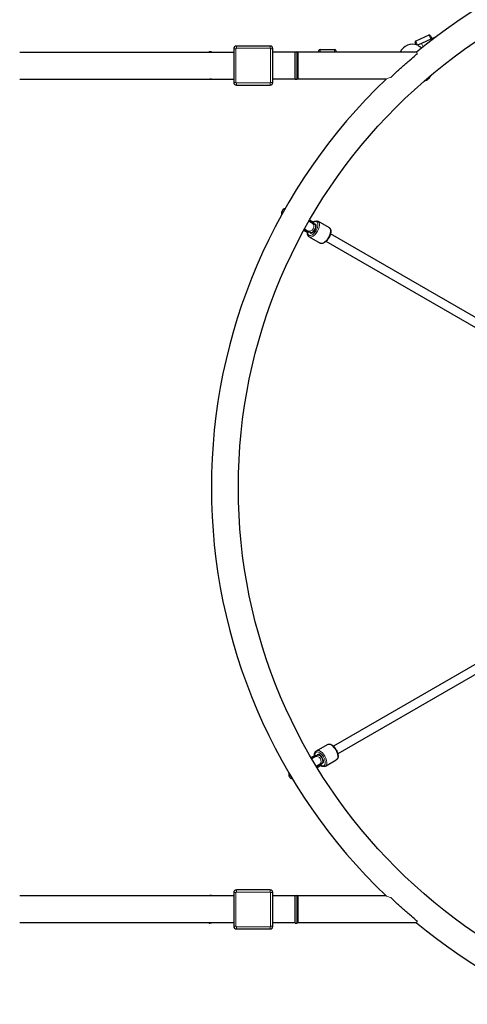
# Model space of a CAD drawing. Units: millimetres. Extents: x 739 to 11356, y -367 to 13468.
# Drawn here: x 5115 to 5916, y 6098 to 7860 of the extents above; entities that cross this region are included whole.
import ezdxf

# ---------------------------------------------------------------- set-up
doc = ezdxf.new("R2010")
doc.units = ezdxf.units.MM
doc.header["$LTSCALE"] = 50
doc.layers.add('Widoczne (ISO)', color=7, linetype='Continuous', lineweight=25)
doc.layers.add('Widoczne wąskie (ISO)', color=7, linetype='Continuous', lineweight=15)
doc.layers.add('Wymiar (ISO)', color=7, linetype='Continuous', lineweight=18, true_color=0x82bfff)
doc.styles.add('Tekst etykiety (ISO)', font='tahoma.ttf')
doc.dimstyles.new('Domyślne (ISO)', dxfattribs={"dimscale": 50, "dimtxt": 3.5, "dimasz": 2.5, "dimexe": 3.175, "dimexo": 0, "dimgap": 0.762, "dimtad": 1, "dimtoh": 1, "dimdec": 0, "dimrnd": 1e-08, "dimzin": 0, "dimtxsty": 'Tekst etykiety (ISO)', "dimcen": 0.09, "dimdle": 10, "dimclrd": 256, "dimclre": 256, "dimclrt": 256, "dimadec": 0, "dimazin": 0, "dimtfac": 0.714286, "dimtdec": 0, "dimtmove": 0, "dimatfit": 3, "dimfxl": 1, "dimtolj": 1, "dimtzin": 0, "dimlwd": -1, "dimlwe": -1, "dimarcsym": 0})

# ---------------------------------------------------------------- blocks, each defined once
blk = doc.blocks.new('*D9')
at = {"layer": 'Defpoints', "color": 0, "transparency": 16777216}
for p in [(6350.9, 8036.9), (2861.4, 4045.9), (6153.6, 4045.9)]:
    blk.add_point(p, dxfattribs=at)
at = {"layer": 'Wymiar (ISO)', "transparency": 16777216}
for p, q in [((6350.9, 8036.9), (2702.7, 8036.9)), ((2861.4, 7836.9), (2861.4, 4245.9)), ((6153.6, 4045.9), (2702.7, 4045.9))]:
    blk.add_line(p, q, dxfattribs=at)
for points in [[(2828.1, 7836.9), (2894.8, 7836.9), (2861.4, 8036.9)], [(2828.1, 4245.9), (2894.8, 4245.9), (2861.4, 4045.9)]]:
    blk.add_solid(points, dxfattribs=at)
at = {"layer": 'Wymiar (ISO)', "transparency": 16777216, "insert": (2510.8, 6041.4), "char_height": 300, "attachment_point": 2, "rotation": 90, "style": 'Tekst etykiety (ISO)'}
blk.add_mtext('\\A1; 3990', dxfattribs=at)
blk = doc.blocks.new('*D16')
at = {"layer": 'Defpoints', "color": 0, "transparency": 16777216}
for p in [(9356.4, 8474.7), (3403.7, 7024.1), (9356.4, 7022.7)]:
    blk.add_point(p, dxfattribs=at)
at = {"layer": 'Wymiar (ISO)', "transparency": 16777216}
for p, q in [((3403.7, 7024.1), (3403.7, 8633.5)), ((9356.4, 7022.7), (9356.4, 8633.5)), ((3603.7, 8474.7), (9156.4, 8474.7))]:
    blk.add_line(p, q, dxfattribs=at)
for points in [[(3603.7, 8508), (3603.7, 8441.4), (3403.7, 8474.7)], [(9156.4, 8508), (9156.4, 8441.4), (9356.4, 8474.7)]]:
    blk.add_solid(points, dxfattribs=at)
at = {"layer": 'Wymiar (ISO)', "transparency": 16777216, "insert": (6380.1, 8825.3), "char_height": 300, "attachment_point": 2, "style": 'Tekst etykiety (ISO)'}
blk.add_mtext('\\A1;5953', dxfattribs=at)
blk = doc.blocks.new('*D18')
at = {"layer": 'Defpoints', "color": 0, "transparency": 16777216}
for p in [(6454.6, 10027.3), (1094.9, 2564.9), (6153.6, 2564.9)]:
    blk.add_point(p, dxfattribs=at)
at = {"layer": 'Wymiar (ISO)', "transparency": 16777216}
for p, q in [((6454.6, 10027.3), (936.1, 10027.3)), ((1094.9, 9827.3), (1094.9, 2764.9)), ((6153.6, 2564.9), (936.1, 2564.9))]:
    blk.add_line(p, q, dxfattribs=at)
for points in [[(1061.5, 9827.3), (1128.2, 9827.3), (1094.9, 10027.3)], [(1061.5, 2764.9), (1128.2, 2764.9), (1094.9, 2564.9)]]:
    blk.add_solid(points, dxfattribs=at)
at = {"layer": 'Wymiar (ISO)', "transparency": 16777216, "insert": (744.3, 6282.6), "char_height": 300, "attachment_point": 2, "rotation": 90, "style": 'Tekst etykiety (ISO)'}
blk.add_mtext('\\A1;7462', dxfattribs=at)
blk = doc.blocks.new('*D19')
at = {"layer": 'Defpoints', "color": 0, "transparency": 16777216}
for p in [(1403.7, 7030.6), (11356.4, 7022.7), (11356.4, 2022.7)]:
    blk.add_point(p, dxfattribs=at)
at = {"layer": 'Wymiar (ISO)', "transparency": 16777216}
for p, q in [((1403.7, 7030.6), (1403.7, 1864)), ((11356.4, 7022.7), (11356.4, 1864)), ((1603.7, 2022.7), (11156.4, 2022.7))]:
    blk.add_line(p, q, dxfattribs=at)
for points in [[(1603.7, 2056.1), (1603.7, 1989.4), (1403.7, 2022.7)], [(11156.4, 2056.1), (11156.4, 1989.4), (11356.4, 2022.7)]]:
    blk.add_solid(points, dxfattribs=at)
at = {"layer": 'Wymiar (ISO)', "transparency": 16777216, "insert": (6380.1, 2373.3), "char_height": 300, "attachment_point": 2, "style": 'Tekst etykiety (ISO)'}
blk.add_mtext('\\A1;9953', dxfattribs=at)

msp = doc.modelspace()

# ---------------------------------------------------------------- linework, layer by layer
at = {"layer": 'Widoczne (ISO)'}
for p, q in [((5847.1, 7832.2), (5823.3, 7821.6)), ((5859.3, 7829), (5833.7, 7817.5)), ((5849.8, 7831.2), (5852.1, 7825.8)), ((5497.6, 7807.7), (5497.6, 7747.7)), ((5562.6, 7812.7), (5502.6, 7812.7)), ((5567.6, 7747.7), (5567.6, 7807.7)), ((5652.1, 7806.7), (5678.1, 7806.7)), ((5824, 7815.2), (5822.3, 7819)), ((5833.7, 7817.5), (5826.7, 7814.3)), ((5114.6, 7801.9), (5497.6, 7801.9)), ((5457.6, 7802.4), (5454.6, 7802.4)), ((5457.6, 7802.4), (5457.6, 7801.9)), ((5607.6, 7801.9), (5567.6, 7801.9)), ((5607.6, 7753.1), (5607.6, 7802.4)), ((5607.6, 7802.4), (5610.6, 7802.4)), ((5824.9, 7801.9), (5611.9, 7801.9)), ((5612.6, 7800.4), (5612.6, 7755.1)), ((5650.1, 7801.9), (5650.1, 7804.7)), ((5680.1, 7804.7), (5680.1, 7801.9)), ((5114.6, 7753.6), (5497.6, 7753.6)), ((5457.6, 7753.1), (5454.6, 7753.1)), ((5457.6, 7753.6), (5457.6, 7753.1)), ((5607.6, 7753.6), (5567.6, 7753.6)), ((5607.6, 7753.1), (5610.6, 7753.1)), ((5770.5, 7753.6), (5611.9, 7753.6)), ((5502.6, 7742.7), (5562.6, 7742.7)), ((5632.2, 7499.3), (5637.7, 7496.1)), ((5632.5, 7499.7), (5639.9, 7495.4)), ((5633.5, 7501.4), (5640.7, 7497.3)), ((5638, 7495.9), (5637.7, 7496.1)), ((5638, 7495.9), (5638.8, 7495.5)), ((5642.8, 7493.2), (5638.8, 7495.5)), ((5640.9, 7497.2), (5639.9, 7495.4)), ((5640.7, 7497.3), (5640.8, 7497.2)), ((5640.8, 7497.2), (5640.9, 7497.2)), ((5642.8, 7493.2), (5644.9, 7491.9)), ((5648.7, 7499), (5668.2, 7487.7)), ((5623.2, 7483.1), (5630.2, 7479.1)), ((5624.2, 7484.9), (5631.4, 7480.7)), ((5624.4, 7485.3), (5629.7, 7482.2)), ((5629.7, 7482.2), (5630, 7482.1)), ((5630, 7482.1), (5630.8, 7481.6)), ((5630.2, 7479.1), (5630.3, 7479)), ((5630.3, 7479), (5630.4, 7479)), ((5631.4, 7480.7), (5630.4, 7479)), ((5630.8, 7481.6), (5634.8, 7479.3)), ((5632.7, 7471.3), (5652.2, 7460)), ((5634.8, 7479.3), (5636.9, 7478.1)), ((5943.1, 7319.8), (5671, 7476.9)), ((5935.1, 7305.9), (5663, 7463)), ((5948.1, 6717), (5676, 6559.9)), ((5956.1, 6703.2), (5684, 6546.1)), ((5645.7, 6551.7), (5665.2, 6562.9)), ((5636, 6539.7), (5643.2, 6543.9)), ((5637, 6538), (5644.4, 6542.3)), ((5637.2, 6537.6), (5642.7, 6540.7)), ((5643, 6540.9), (5642.7, 6540.7)), ((5643, 6540.9), (5643.8, 6541.4)), ((5643.2, 6543.9), (5643.3, 6543.9)), ((5643.3, 6543.9), (5643.4, 6544)), ((5643.4, 6544), (5644.4, 6542.3)), ((5647.8, 6543.7), (5643.8, 6541.4)), ((5647.8, 6543.7), (5649.9, 6544.9)), ((5645.4, 6523.8), (5650.7, 6526.9)), ((5645.7, 6523.4), (5652.9, 6527.6)), ((5646.7, 6521.7), (5653.7, 6525.7)), ((5650.7, 6526.9), (5651, 6527)), ((5651, 6527), (5651.8, 6527.5)), ((5651.8, 6527.5), (5655.8, 6529.8)), ((5652.9, 6527.6), (5653.9, 6525.8)), ((5653.7, 6525.7), (5653.8, 6525.8)), ((5653.8, 6525.8), (5653.9, 6525.8)), ((5655.8, 6529.8), (5657.9, 6531.1)), ((5661.7, 6524), (5681.2, 6535.2)), ((5497.6, 6291.9), (5114.6, 6291.9)), ((5457.6, 6292.4), (5454.6, 6292.4)), ((5457.6, 6292.4), (5457.6, 6291.9)), ((5497.6, 6297.7), (5497.6, 6237.7)), ((5562.6, 6302.7), (5502.6, 6302.7)), ((5567.6, 6237.7), (5567.6, 6297.7)), ((5607.6, 6291.9), (5567.6, 6291.9)), ((5607.6, 6243.1), (5607.6, 6292.4)), ((5607.6, 6292.4), (5610.6, 6292.4)), ((5770.5, 6291.9), (5611.9, 6291.9)), ((5612.6, 6290.4), (5612.6, 6245.1)), ((5497.6, 6243.6), (5114.6, 6243.6)), ((5457.6, 6243.1), (5454.6, 6243.1)), ((5457.6, 6243.6), (5457.6, 6243.1)), ((5607.6, 6243.6), (5567.6, 6243.6)), ((5607.6, 6243.1), (5610.6, 6243.1)), ((5824.9, 6243.6), (5611.9, 6243.6)), ((5502.6, 6232.7), (5562.6, 6232.7))]:
    msp.add_line(p, q, dxfattribs=at)
msp.add_circle((6467.6, 7022.7), 961.7, dxfattribs=at)
for centre, radius, start, end in [((6467.6, 7022.7), 1010, 50.483, 129.517), ((5847.9, 7830.4), 2, 23.9128, 113.9128), ((5502.6, 7807.7), 5, 90, 180), ((5562.6, 7807.7), 5, 0, 90), ((5652.1, 7804.7), 2, 90, 180), ((5678.1, 7804.7), 2, 0, 90), ((5818.2, 7790.9), 25, 70.7992, 153.9724), ((5824.2, 7819.8), 2, 113.9128, 203.9128), ((5454.6, 7800.4), 2, 90, 131.4096), ((5610.6, 7800.4), 2, 0, 90), ((5454.6, 7755.1), 2, 228.5904, 270), ((6467.6, 7022.7), 1010, 133.6463, 226.3537), ((5610.6, 7755.1), 2, 270, 0), ((5833.2, 7770.7), 21, 285.6307, 307.079), ((5831.4, 7769.1), 21, 313.6661, 335.1144), ((5502.6, 7747.7), 5, 180, 270), ((5562.6, 7747.7), 5, 270, 0), ((5591.1, 7513.8), 8, 102.3395, 199.1433), ((5604.1, 6509.2), 8, 162.3395, 259.1433), ((5454.6, 6290.4), 2, 90, 131.4096), ((5502.6, 6297.7), 5, 90, 180), ((5562.6, 6297.7), 5, 0, 90), ((5610.6, 6290.4), 2, 0, 90), ((5454.6, 6245.1), 2, 228.5904, 270), ((5502.6, 6237.7), 5, 180, 270), ((5562.6, 6237.7), 5, 270, 0), ((5610.6, 6245.1), 2, 270, 0), ((6467.6, 7022.7), 1010, 230.483, 309.517)]:
    msp.add_arc(centre, radius, start, end, dxfattribs=at)
for centre, major_axis, ratio, start_param, end_param in [((5639.2, 7486), (4.5, 7.79), 0.500372, 2.66571, 6.759068), ((5635.2, 7488.3), (-12.9, 7.5), 0.569794, 4.767144, 5.05709), ((5644.9, 7482.6), (-8.2, -14.2), 0.86581, 4.162198, 4.19662), ((5634, 7489), (-4, -6.93), 0.539697, 2.949047, 3.041432), ((5634.8, 7488.5), (4, 6.93), 0.102736, 6.209438, 6.475731), ((5635, 7488.4), (-4, -6.93), 0.249777, 3.307078, 3.334139), ((5635.6, 7488.1), (-12.9, 7.5), 0.569794, 4.712389, 4.802404), ((5635.2, 7488.3), (-12.9, 7.5), 0.569794, 1.226095, 1.508456), ((5644.9, 7482.6), (-8.2, -14.2), 0.86581, 5.213345, 5.247203), ((5635.6, 7488.1), (-12.9, 7.5), 0.569794, 1.473121, 1.570796), ((5634, 7489), (-4, -6.93), 0.539697, 0.100161, 0.192546), ((5635, 7488.4), (-4, -6.93), 0.249777, 6.090639, 6.1177), ((5634.8, 7488.5), (-4, -6.93), 0.102736, 6.090639, 6.356933), ((5648.2, 6534.7), (-12.9, -7.5), 0.569794, 4.767144, 5.05709), ((5648.6, 6534.9), (-12.9, -7.5), 0.569794, 4.712389, 4.802404), ((5658, 6540.2), (8.2, -14.2), 0.86581, 4.162198, 4.19662), ((5647, 6534), (4, -6.93), 0.539697, 2.949047, 3.041432), ((5647.8, 6534.4), (-4, 6.93), 0.102736, 6.209438, 6.475731), ((5648, 6534.6), (4, -6.93), 0.249777, 3.307078, 3.334139), ((5652.2, 6537), (-4.5, 7.79), 0.500372, 2.66571, 6.759068), ((5648.2, 6534.7), (-12.9, -7.5), 0.569794, 1.226095, 1.508456), ((5658, 6540.2), (8.2, -14.2), 0.86581, 5.213345, 5.247203), ((5647, 6534), (4, -6.93), 0.539697, 0.100161, 0.192546), ((5648, 6534.6), (4, -6.93), 0.249777, 6.090639, 6.1177), ((5647.8, 6534.4), (4, -6.93), 0.102736, 6.090639, 6.356933), ((5648.6, 6534.9), (-12.9, -7.5), 0.569794, 1.473121, 1.570796)]:
    msp.add_ellipse(centre, major_axis=major_axis, ratio=ratio, start_param=start_param, end_param=end_param, dxfattribs=at)
for points, knots in [([(5833.5, 7808.9), (5832.7, 7809.6), (5831.8, 7810.4), (5830.1, 7811.8), (5829.2, 7812.4), (5827.9, 7813.4), (5827.4, 7813.8), (5826.6, 7814.4), (5826.4, 7814.5), (5826.4, 7814.5)], [3.94832, 3.94832, 3.94832, 3.94832, 4.27245, 4.27245, 4.622774, 4.622774, 4.933099, 4.933099, 5.243423, 5.243423, 5.243423, 5.243423]), ([(5779.1, 7757), (5779.1, 7757.1), (5779.2, 7757.1), (5779.9, 7757.8), (5780.8, 7758.6), (5784.3, 7761.9), (5787.5, 7764.9), (5792.8, 7769.7), (5794.6, 7771.4), (5798.2, 7774.6), (5800, 7776.2), (5803.5, 7779.3), (5805.3, 7781), (5809.1, 7784.3), (5811, 7785.9), (5816.6, 7790.7), (5820.1, 7793.7), (5824, 7797), (5824.9, 7797.7), (5825.8, 7798.5), (5825.9, 7798.6), (5826, 7798.7)], [10.540926, 10.540926, 10.540926, 10.540926, 10.564259, 10.564259, 11.011807, 11.011807, 12.394652, 12.394652, 13.086075, 13.086075, 13.777497, 13.777497, 14.492092, 14.492092, 15.206686, 15.206686, 16.635875, 16.635875, 17.087714, 17.087714, 17.152494, 17.152494, 17.152494, 17.152494]), ([(5638.3, 7495.7), (5638.2, 7495.8), (5638.1, 7495.9), (5638, 7495.9), (5638, 7495.9), (5638, 7495.9)], [-0.0926922, -0.0926922, -0.0926922, -0.0926922, 0, 0, 0.00217113, 0.00217113, 0.00217113, 0.00217113]), ([(5639.9, 7497.7), (5640.7, 7498.2), (5641.5, 7498.7), (5643.6, 7499.5), (5644.8, 7499.8), (5647, 7499.7), (5647.9, 7499.5), (5648.7, 7499)], [8.6134014, 8.6134014, 8.6134014, 8.6134014, 8.8353761, 8.8353761, 9.1782732, 9.1782732, 9.4245325, 9.4245325, 9.4245325, 9.4245325]), ([(5632.7, 7471.3), (5631.9, 7471.7), (5631.3, 7472.3), (5630.2, 7473.9), (5629.8, 7474.8), (5629.4, 7477), (5629.3, 7478.2), (5629.4, 7479.5)], [6.2829398, 6.2829398, 6.2829398, 6.2829398, 6.5211775, 6.5211775, 6.7930417, 6.7930417, 7.094071, 7.094071, 7.094071, 7.094071]), ([(5630, 7482.1), (5630, 7482.1), (5630, 7482.1), (5630.1, 7482), (5630.2, 7482), (5630.4, 7481.9)], [-1.23929222, -1.23929222, -1.23929222, -1.23929222, -1.23714059, -1.23714059, -1.14528092, -1.14528092, -1.14528092, -1.14528092]), ([(5668.2, 7487.7), (5668.9, 7487.3), (5669.6, 7486.7), (5670.6, 7485.1), (5671, 7484.2), (5671.4, 7481.9), (5671.5, 7480.6), (5671.2, 7477.6), (5670.8, 7476.1), (5669.8, 7472.9), (5669.1, 7471.4), (5667.4, 7468.4), (5666.5, 7467), (5664.4, 7464.5), (5663.3, 7463.3), (5661, 7461.4), (5659.7, 7460.6), (5657.3, 7459.5), (5656, 7459.2), (5653.8, 7459.3), (5652.9, 7459.6), (5652.2, 7460)], [3.141347, 3.141347, 3.141347, 3.141347, 3.379585, 3.379585, 3.651449, 3.651449, 3.985688, 3.985688, 4.333007, 4.333007, 4.672938, 4.672938, 5.009662, 5.009662, 5.348341, 5.348341, 5.693783, 5.693783, 6.036681, 6.036681, 6.28294, 6.28294, 6.28294, 6.28294]), ([(5665.2, 6562.9), (5665.9, 6563.4), (5666.8, 6563.6), (5668.6, 6563.8), (5669.6, 6563.6), (5671.9, 6562.9), (5673.1, 6562.2), (5675.4, 6560.5), (5676.6, 6559.4), (5678.8, 6556.9), (5679.8, 6555.5), (5681.5, 6552.6), (5682.3, 6551.1), (5683.5, 6548.1), (5683.9, 6546.5), (5684.4, 6543.5), (5684.5, 6542.1), (5684.2, 6539.4), (5683.8, 6538.1), (5682.6, 6536.3), (5681.9, 6535.7), (5681.2, 6535.2)], [3.141347, 3.141347, 3.141347, 3.141347, 3.379585, 3.379585, 3.651449, 3.651449, 3.985688, 3.985688, 4.333007, 4.333007, 4.672938, 4.672938, 5.009662, 5.009662, 5.348341, 5.348341, 5.693783, 5.693783, 6.036681, 6.036681, 6.28294, 6.28294, 6.28294, 6.28294]), ([(5642.4, 6543.5), (5642.4, 6544.4), (5642.4, 6545.3), (5642.6, 6547.5), (5643, 6548.8), (5644.2, 6550.6), (5644.9, 6551.2), (5645.7, 6551.7)], [8.6134014, 8.6134014, 8.6134014, 8.6134014, 8.8353761, 8.8353761, 9.1782732, 9.1782732, 9.4245325, 9.4245325, 9.4245325, 9.4245325]), ([(5643.4, 6541.1), (5643.2, 6541), (5643.1, 6541), (5643, 6540.9), (5643, 6540.9), (5643, 6540.9)], [-0.0926922, -0.0926922, -0.0926922, -0.0926922, 0, 0, 0.00217113, 0.00217113, 0.00217113, 0.00217113]), ([(5651, 6527), (5651, 6527), (5651, 6527), (5651.1, 6527.1), (5651.2, 6527.2), (5651.3, 6527.3)], [-1.23929222, -1.23929222, -1.23929222, -1.23929222, -1.23714059, -1.23714059, -1.14528092, -1.14528092, -1.14528092, -1.14528092]), ([(5661.7, 6524), (5660.9, 6523.5), (5660, 6523.3), (5658.2, 6523.1), (5657.2, 6523.3), (5655.1, 6524), (5654, 6524.6), (5652.9, 6525.3)], [6.2829398, 6.2829398, 6.2829398, 6.2829398, 6.5211775, 6.5211775, 6.7930417, 6.7930417, 7.094071, 7.094071, 7.094071, 7.094071]), ([(5826, 6246.8), (5825.9, 6246.9), (5825.8, 6247), (5824.9, 6247.8), (5824, 6248.5), (5820.1, 6251.7), (5816.6, 6254.8), (5811, 6259.6), (5809.1, 6261.2), (5805.3, 6264.5), (5803.5, 6266.2), (5800, 6269.3), (5798.2, 6270.9), (5794.6, 6274.1), (5792.8, 6275.8), (5787.5, 6280.5), (5784.3, 6283.6), (5780.8, 6286.9), (5779.9, 6287.6), (5779.2, 6288.4), (5779.1, 6288.4), (5779.1, 6288.5)], [1.290738, 1.290738, 1.290738, 1.290738, 1.355517, 1.355517, 1.807356, 1.807356, 3.236545, 3.236545, 3.951139, 3.951139, 4.665734, 4.665734, 5.357156, 5.357156, 6.048579, 6.048579, 7.431424, 7.431424, 7.878972, 7.878972, 7.902305, 7.902305, 7.902305, 7.902305])]:
    msp.add_open_spline(points, degree=3, knots=knots, dxfattribs=at)
for points in [[(5638.9, 7495.4), (5638.8, 7495.4), (5638.7, 7495.4), (5638.7, 7495.4)], [(5630.8, 7481.7), (5630.8, 7481.7), (5630.8, 7481.6), (5630.9, 7481.6)], [(5643.9, 6541.4), (5643.8, 6541.3), (5643.8, 6541.3), (5643.8, 6541.2)], [(5651.7, 6527.6), (5651.7, 6527.6), (5651.8, 6527.6), (5651.9, 6527.6)]]:
    msp.add_open_spline(points, degree=3, dxfattribs=at)
at = {"layer": 'Widoczne wąskie (ISO)'}
for p, q in [((5850.3, 7825), (5847.1, 7832.2)), ((5497.6, 7807.7), (5501.6, 7807.7)), ((5501.6, 7747.7), (5501.6, 7807.7)), ((5502.6, 7812.7), (5502.6, 7808.7)), ((5502.6, 7808.7), (5562.6, 7808.7)), ((5562.6, 7808.7), (5562.6, 7812.7)), ((5563.6, 7807.7), (5567.6, 7807.7)), ((5563.6, 7807.7), (5563.6, 7747.7)), ((5652.1, 7806.7), (5652.1, 7801.9)), ((5678.1, 7801.9), (5678.1, 7806.7)), ((5823.3, 7821.6), (5826.5, 7814.5)), ((5836.5, 7811.3), (5833.7, 7817.5)), ((5454.6, 7802.4), (5454.6, 7801.9)), ((5610.6, 7753.1), (5610.6, 7802.4)), ((5454.6, 7753.6), (5454.6, 7753.1)), ((5497.6, 7747.7), (5501.6, 7747.7)), ((5562.6, 7746.7), (5502.6, 7746.7)), ((5502.6, 7742.7), (5502.6, 7746.7)), ((5562.6, 7746.7), (5562.6, 7742.7)), ((5563.6, 7747.7), (5567.6, 7747.7)), ((5454.6, 6292.4), (5454.6, 6291.9)), ((5497.6, 6297.7), (5501.6, 6297.7)), ((5501.6, 6237.7), (5501.6, 6297.7)), ((5502.6, 6302.7), (5502.6, 6298.7)), ((5502.6, 6298.7), (5562.6, 6298.7)), ((5562.6, 6298.7), (5562.6, 6302.7)), ((5563.6, 6297.7), (5567.6, 6297.7)), ((5563.6, 6297.7), (5563.6, 6237.7)), ((5610.6, 6243.1), (5610.6, 6292.4)), ((5454.6, 6243.6), (5454.6, 6243.1)), ((5497.6, 6237.7), (5501.6, 6237.7)), ((5563.6, 6237.7), (5567.6, 6237.7)), ((5562.6, 6236.7), (5502.6, 6236.7)), ((5502.6, 6232.7), (5502.6, 6236.7)), ((5562.6, 6236.7), (5562.6, 6232.7))]:
    msp.add_line(p, q, dxfattribs=at)
for centre, start, end in [((5502.6, 7807.7), 90, 180), ((5562.6, 7807.7), 0, 90), ((5502.6, 7747.7), 180, 270), ((5562.6, 7747.7), 270, 0), ((5502.6, 6297.7), 90, 180), ((5562.6, 6297.7), 0, 90), ((5502.6, 6237.7), 180, 270), ((5562.6, 6237.7), 270, 0)]:
    msp.add_arc(centre, 1, start, end, dxfattribs=at)
for centre, major_axis, ratio, start_param, end_param in [((5639.2, 7486), (7, 12.1), 0.500372, 2.418858, 7.00592), ((5633.7, 7489.1), (-4, -6.93), 0.864416, 0.165486, 2.976107), ((5640.7, 7485.1), (-8, -13.9), 0.500372, 0, 3.141593), ((5638.8, 7486.2), (-4, -6.93), 0.500372, 0, 3.141593), ((5633.7, 7489.1), (4, 6.93), 0.864416, 6.183024, 6.283185), ((5633.7, 7489.1), (-4, -6.93), 0.864416, 0, 0.100161), ((5639.2, 7486), (7, 12.1), 0.500372, 2.179042, 2.191985), ((5660.2, 7473.9), (8, 13.9), 0.500372, 3.141593, 6.283185), ((5673.2, 6549.1), (-8, 13.9), 0.500372, 3.141593, 6.283185), ((5646.7, 6533.8), (-4, 6.93), 0.864416, 6.183024, 6.283185), ((5652.2, 6537), (-7, 12.1), 0.500372, 2.418858, 7.00592), ((5646.7, 6533.8), (4, -6.93), 0.864416, 0.165486, 2.976107), ((5653.7, 6537.8), (8, -13.9), 0.500372, 0, 3.141593), ((5651.8, 6536.7), (4, -6.93), 0.500372, 0, 3.141593), ((5646.7, 6533.8), (4, -6.93), 0.864416, 0, 0.100161), ((5652.2, 6537), (-7, 12.1), 0.500372, 2.179042, 2.191985)]:
    msp.add_ellipse(centre, major_axis=major_axis, ratio=ratio, start_param=start_param, end_param=end_param, dxfattribs=at)
for points, knots in [([(5824.9, 7801.9), (5824.9, 7801.9), (5825.1, 7801.4), (5825.6, 7800), (5825.8, 7799.4), (5826, 7798.7)], [-2.804072, -2.804072, -2.804072, -2.804072, -1.977327, -1.977327, -1.533236, -1.533236, -1.533236, -1.533236]), ([(5779.1, 7757), (5777.9, 7756.6), (5776.9, 7756.1), (5774.5, 7755.2), (5773.2, 7754.7), (5771.5, 7754), (5771, 7753.8), (5770.5, 7753.6), (5770.5, 7753.6), (5770.5, 7753.6)], [-13.263792, -13.263792, -13.263792, -13.263792, -12.434389, -12.434389, -11.280483, -11.280483, -10.494089, -10.494089, -10.040044, -10.040044, -10.040044, -10.040044]), ([(5770.5, 6291.9), (5770.5, 6291.9), (5770.5, 6291.9), (5770.8, 6291.8), (5771.2, 6291.6), (5772.9, 6290.9), (5774.4, 6290.3), (5776.9, 6289.3), (5777.9, 6288.9), (5779.1, 6288.5)], [-10.040044, -10.040044, -10.040044, -10.040044, -9.763399, -9.763399, -8.923948, -8.923948, -7.62416, -7.62416, -6.855544, -6.855544, -6.855544, -6.855544]), ([(5826, 6246.8), (5825.9, 6246.3), (5825.7, 6245.9), (5825.2, 6244.3), (5824.9, 6243.7), (5824.9, 6243.6), (5824.9, 6243.6), (5824.9, 6243.6)], [-4.073957, -4.073957, -4.073957, -4.073957, -3.777308, -3.777308, -2.884515, -2.884515, -2.804072, -2.804072, -2.804072, -2.804072])]:
    msp.add_open_spline(points, degree=3, knots=knots, dxfattribs=at)

# ---------------------------------------------------------------- dimensions: what is measured, and where the dimension line sits
at = {"layer": 'Wymiar (ISO)'}
for base, p1, p2, angle, picture, middle in [((1094.9, 2564.9), (6454.6, 10027.3), (6153.6, 2564.9), 90, '*D18', (1094.9, 6282.6)), ((9356.4, 8474.7), (3403.7, 7024.1), (9356.4, 7022.7), 180, '*D16', (6380.1, 8474.7)), ((11356.4, 2022.7), (1403.7, 7030.6), (11356.4, 7022.7), 180, '*D19', (6380.1, 2022.7))]:
    dim = msp.add_linear_dim(base=base, p1=p1, p2=p2, angle=angle, dimstyle='Domyślne (ISO)', override={"dimtxt": 6, "dimasz": 4, "dimtoh": 0, "dimdec": 0, "dimtp": 0, "dimtm": 0, "dimtdec": 0, "dimtofl": 0, "dimatfit": 1}, dxfattribs=at)
    dim.commit()
    dim.dimension.update_dxf_attribs({"geometry": picture, "text_midpoint": middle, "dimtype": 160})
dim = msp.add_linear_dim(base=(2861.4, 4045.9), p1=(6350.9, 8036.9), p2=(6153.6, 4045.9), angle=90, text=' 3990', dimstyle='Domyślne (ISO)', override={"dimtxt": 6, "dimasz": 4, "dimtoh": 0, "dimdec": 0, "dimtp": 0, "dimtm": 0, "dimtdec": 0, "dimtofl": 0, "dimatfit": 1}, dxfattribs=at)
dim.commit()
dim.dimension.update_dxf_attribs({"geometry": '*D9', "text_midpoint": (2861.4, 6041.4), "dimtype": 160})

doc.saveas('drawing.dxf')
